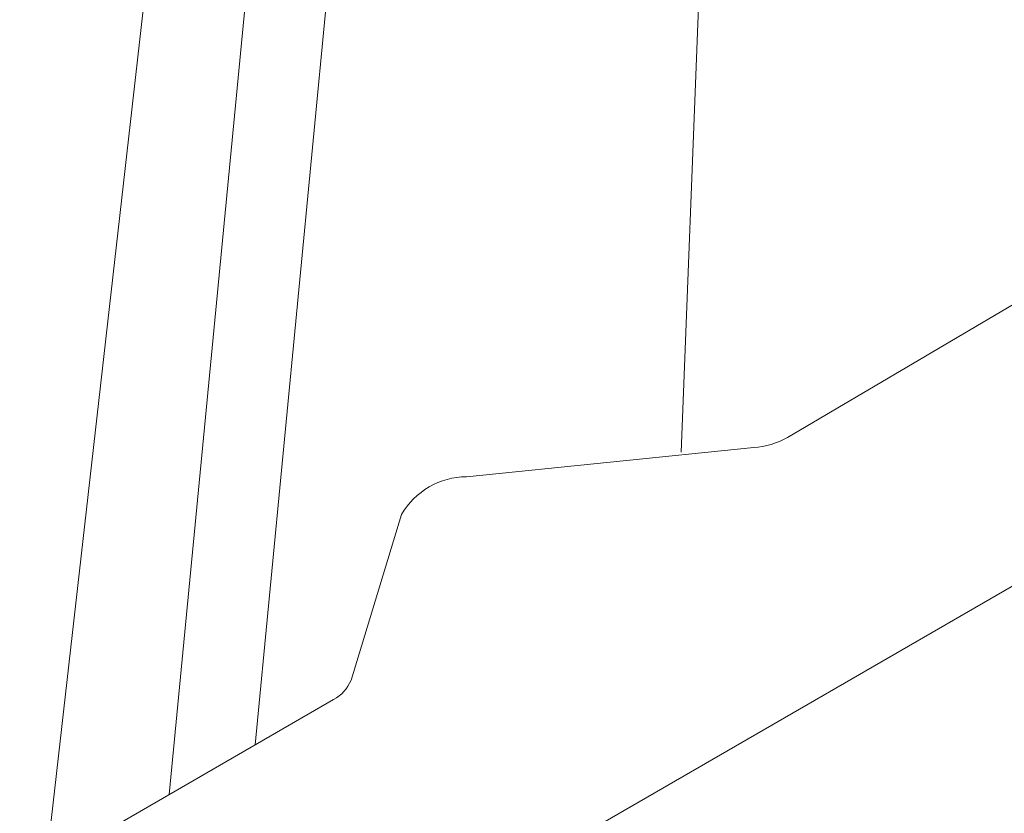
# Model space of a CAD drawing. Units: feet. Extents: x -0.8 to 15.8, y -0.3 to 10.3.
# Drawn here: x 8.6 to 8.7, y 8.9 to 9 of the extents above; entities that cross this region are included whole.
import ezdxf

# ---------------------------------------------------------------- set-up
doc = ezdxf.new("R2010")
doc.units = ezdxf.units.FT
doc.header["$MEASUREMENT"] = 0
doc.layers.get('0').update_dxf_attribs({"lineweight": 9})
doc.layers.add('UGD - DETAIL 1', color=253, linetype='Continuous', lineweight=0)
doc.layers.add('UGD - DETAILS', color=7, linetype='Continuous', lineweight=5)

# ---------------------------------------------------------------- blocks, each defined once
blk = doc.blocks.new('sub_AQBX_iso')
at = {"linetype": 'Continuous'}
for p, q in [((33.7602, 49.4132), (35.7219, 66.7099)), ((34.5993, 49.8977), (36.1166, 65.6711)), ((36.6249, 65.1896), (35.1865, 50.2367)), ((38.0929, 52.2332), (38.5894, 64.991)), ((30.8119, 45.8115), (52.5878, 58.3837)), ((41.6116, 53.98), (38.8181, 52.3334)), ((38.5894, 52.2647), (36.6295, 52.066)), ((36.185, 51.8093), (35.8409, 50.6778)), ((35.7219, 50.5458), (31.062, 47.8554))]:
    blk.add_line(p, q, dxfattribs=at)
for centre, radius, start, end in [((38.5403, 52.8431), 0.5805, 274.84717, 298.58928), ((36.6324, 51.5478), 0.5182, 90.31389, 149.68563), ((35.5913, 50.7831), 0.2709, 298.82517, 337.13076)]:
    blk.add_arc(centre, radius, start, end)
blk = doc.blocks.new('Q_detail_AQBX_techSPEC')
at = {"layer": 'UGD - DETAIL 1', "xscale": 0.01640418729809522, "yscale": 0.01640418729809522, "zscale": 0.01640418729809522}
blk.add_blockref('sub_AQBX_iso', (-2.59991, -2.18842), dxfattribs=at)

msp = doc.modelspace()

# ---------------------------------------------------------------- block references
at = {"layer": 'UGD - DETAILS'}
msp.add_blockref('Q_detail_AQBX_techSPEC', (10.6875, 10.25), dxfattribs=at)

doc.saveas('drawing.dxf')
